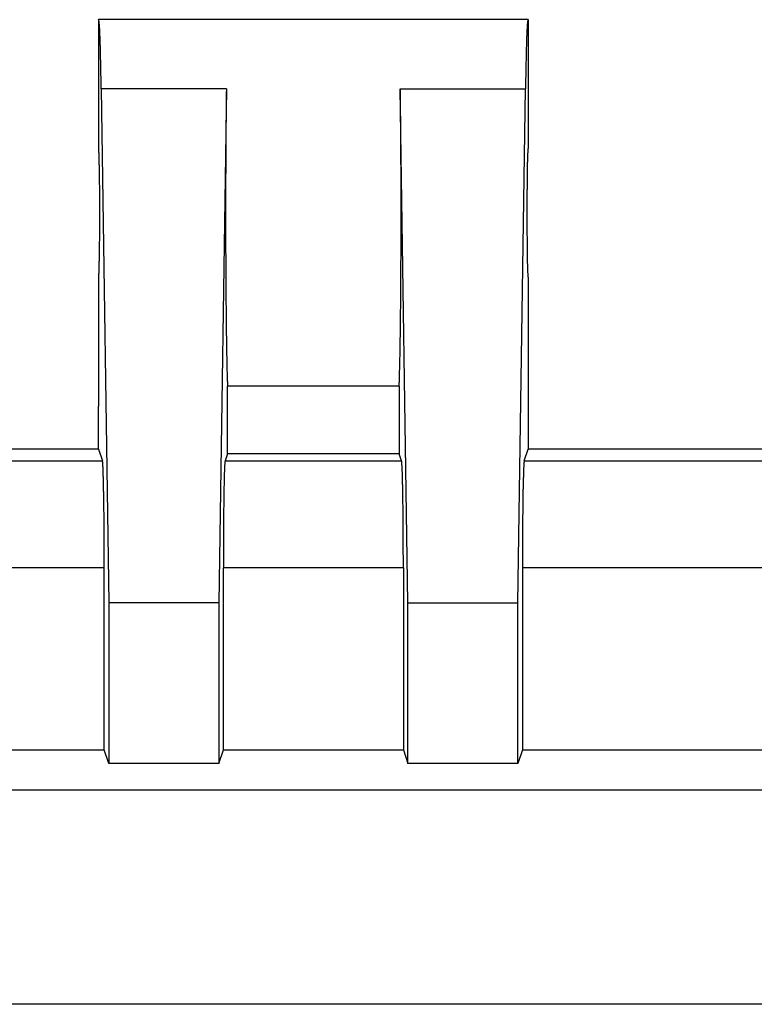
# Model space of a CAD drawing. Units: millimetres. Extents: x 0 to 841, y 0 to 594.
# Drawn here: x 238 to 249, y 280 to 294 of the extents above; entities that cross this region are included whole.
import ezdxf

# ---------------------------------------------------------------- set-up
doc = ezdxf.new("R2010")
doc.units = ezdxf.units.MM
doc.layers.add('SLD-0', color=179, linetype='Continuous')

msp = doc.modelspace()

# ---------------------------------------------------------------- linework, layer by layer
at = {"layer": 'SLD-0'}
for p, q in [((245.682, 294.466), (239.432, 294.466)), ((239.432, 294.465), (239.432, 294.466)), ((239.432, 294.466), (239.432, 292.591)), ((239.433, 294.465), (239.432, 294.465)), ((239.433, 294.464), (239.433, 294.465)), ((239.434, 294.462), (239.433, 294.464)), ((239.435, 294.461), (239.434, 294.462)), ((239.435, 294.459), (239.435, 294.461)), ((239.436, 294.456), (239.435, 294.459)), ((239.436, 294.453), (239.436, 294.456)), ((239.437, 294.45), (239.436, 294.453)), ((239.437, 294.446), (239.437, 294.45)), ((239.438, 294.442), (239.437, 294.446)), ((239.439, 294.438), (239.438, 294.442)), ((239.439, 294.433), (239.439, 294.438)), ((239.44, 294.427), (239.439, 294.433)), ((245.675, 294.438), (245.674, 294.433)), ((245.674, 294.433), (245.674, 294.427)), ((245.676, 294.446), (245.675, 294.442)), ((245.675, 294.442), (245.675, 294.438)), ((245.677, 294.45), (245.676, 294.446)), ((245.678, 294.456), (245.677, 294.453)), ((245.677, 294.453), (245.677, 294.45)), ((245.679, 294.461), (245.678, 294.459)), ((245.678, 294.459), (245.678, 294.456)), ((245.68, 294.464), (245.679, 294.462)), ((245.679, 294.462), (245.679, 294.461)), ((245.681, 294.465), (245.68, 294.464)), ((245.682, 294.466), (245.681, 294.465)), ((245.681, 294.465), (245.681, 294.465)), ((245.682, 294.466), (245.682, 292.591)), ((239.44, 294.422), (239.44, 294.427)), ((239.441, 294.416), (239.44, 294.422)), ((239.441, 294.409), (239.441, 294.416)), ((239.442, 294.402), (239.441, 294.409)), ((239.443, 294.395), (239.442, 294.402)), ((239.443, 294.388), (239.443, 294.395)), ((239.444, 294.38), (239.443, 294.388)), ((239.444, 294.371), (239.444, 294.38)), ((239.445, 294.363), (239.444, 294.371)), ((239.445, 294.354), (239.445, 294.363)), ((239.446, 294.344), (239.445, 294.354)), ((239.447, 294.334), (239.446, 294.344)), ((239.447, 294.324), (239.447, 294.334)), ((239.448, 294.314), (239.447, 294.324)), ((239.448, 294.303), (239.448, 294.314)), ((239.449, 294.291), (239.448, 294.303)), ((239.449, 294.28), (239.449, 294.291)), ((245.665, 294.291), (245.664, 294.28)), ((245.666, 294.314), (245.665, 294.303)), ((245.665, 294.303), (245.665, 294.291)), ((245.667, 294.334), (245.666, 294.324)), ((245.666, 294.324), (245.666, 294.314)), ((245.668, 294.354), (245.667, 294.344)), ((245.667, 294.344), (245.667, 294.334)), ((245.669, 294.363), (245.668, 294.354)), ((245.67, 294.38), (245.669, 294.371)), ((245.669, 294.371), (245.669, 294.363)), ((245.671, 294.395), (245.67, 294.388)), ((245.67, 294.388), (245.67, 294.38)), ((245.672, 294.409), (245.671, 294.402)), ((245.671, 294.402), (245.671, 294.395)), ((245.673, 294.416), (245.672, 294.409)), ((245.674, 294.427), (245.673, 294.422)), ((245.673, 294.422), (245.673, 294.416)), ((239.45, 294.268), (239.449, 294.28)), ((239.45, 294.255), (239.45, 294.268)), ((239.451, 294.243), (239.45, 294.255)), ((239.451, 294.229), (239.451, 294.243)), ((239.452, 294.216), (239.451, 294.229)), ((239.452, 294.202), (239.452, 294.216)), ((239.453, 294.188), (239.452, 294.202)), ((239.454, 294.173), (239.453, 294.188)), ((239.454, 294.158), (239.454, 294.173)), ((239.455, 294.143), (239.454, 294.158)), ((245.66, 294.173), (245.659, 294.158)), ((245.659, 294.158), (245.659, 294.143)), ((245.661, 294.202), (245.66, 294.188)), ((245.66, 294.188), (245.66, 294.173)), ((245.662, 294.229), (245.661, 294.216)), ((245.661, 294.216), (245.661, 294.202)), ((245.663, 294.243), (245.662, 294.229)), ((245.664, 294.268), (245.663, 294.255)), ((245.663, 294.255), (245.663, 294.243)), ((245.664, 294.28), (245.664, 294.268)), ((239.455, 294.128), (239.455, 294.143)), ((239.456, 294.112), (239.455, 294.128)), ((239.456, 294.095), (239.456, 294.112)), ((239.457, 294.079), (239.456, 294.095)), ((239.457, 294.062), (239.457, 294.079)), ((239.458, 294.045), (239.457, 294.062)), ((239.458, 294.027), (239.458, 294.045)), ((239.459, 294.009), (239.458, 294.027)), ((239.459, 293.991), (239.459, 294.009)), ((245.655, 294.009), (245.654, 293.991)), ((245.656, 294.045), (245.655, 294.027)), ((245.655, 294.027), (245.655, 294.009)), ((245.657, 294.079), (245.656, 294.062)), ((245.656, 294.062), (245.656, 294.045)), ((245.658, 294.112), (245.657, 294.095)), ((245.657, 294.095), (245.657, 294.079)), ((245.659, 294.143), (245.658, 294.128)), ((245.658, 294.128), (245.658, 294.112)), ((239.459, 293.972), (239.459, 293.991)), ((239.46, 293.953), (239.459, 293.972)), ((239.46, 293.934), (239.46, 293.953)), ((239.461, 293.914), (239.46, 293.934)), ((239.461, 293.894), (239.461, 293.914)), ((239.462, 293.874), (239.461, 293.894)), ((239.462, 293.854), (239.462, 293.874)), ((245.652, 293.874), (245.651, 293.854)), ((245.653, 293.914), (245.652, 293.894)), ((245.652, 293.894), (245.652, 293.874)), ((245.654, 293.972), (245.653, 293.953)), ((245.653, 293.953), (245.653, 293.934)), ((245.653, 293.934), (245.653, 293.914)), ((245.654, 293.991), (245.654, 293.972)), ((239.463, 293.833), (239.462, 293.854)), ((239.463, 293.812), (239.463, 293.833)), ((239.464, 293.79), (239.463, 293.812)), ((239.464, 293.769), (239.464, 293.79)), ((239.464, 293.747), (239.464, 293.769)), ((239.465, 293.724), (239.464, 293.747)), ((239.465, 293.702), (239.465, 293.724)), ((245.649, 293.724), (245.648, 293.702)), ((245.65, 293.79), (245.649, 293.769)), ((245.649, 293.769), (245.649, 293.747)), ((245.649, 293.747), (245.649, 293.724)), ((245.651, 293.833), (245.65, 293.812)), ((245.65, 293.812), (245.65, 293.79)), ((245.651, 293.854), (245.651, 293.833)), ((239.466, 293.679), (239.465, 293.702)), ((239.466, 293.656), (239.466, 293.679)), ((239.467, 293.632), (239.466, 293.656)), ((239.467, 293.609), (239.467, 293.632)), ((239.467, 293.585), (239.467, 293.609)), ((239.468, 293.561), (239.467, 293.585)), ((245.647, 293.632), (245.646, 293.609)), ((245.646, 293.609), (245.646, 293.585)), ((245.646, 293.585), (245.646, 293.561)), ((245.648, 293.679), (245.647, 293.656)), ((245.647, 293.656), (245.647, 293.632)), ((245.648, 293.702), (245.648, 293.679)), ((239.468, 293.536), (239.468, 293.561)), ((239.469, 293.511), (239.468, 293.536)), ((239.469, 293.486), (239.469, 293.511)), ((239.469, 293.461), (239.469, 293.486)), ((239.469, 293.461), (239.579, 285.981)), ((241.291, 293.461), (239.469, 293.461)), ((241.291, 293.461), (241.181, 285.981)), ((241.291, 293.435), (241.29, 293.409)), ((241.291, 293.461), (241.291, 293.435)), ((243.823, 293.435), (243.822, 293.461)), ((243.932, 285.981), (243.822, 293.461)), ((243.822, 293.461), (245.644, 293.461)), ((243.823, 293.409), (243.823, 293.435)), ((245.535, 285.981), (245.644, 293.461)), ((245.645, 293.511), (245.644, 293.486)), ((245.644, 293.486), (245.644, 293.461)), ((245.646, 293.561), (245.645, 293.536)), ((245.645, 293.536), (245.645, 293.511)), ((241.289, 293.303), (241.288, 293.275)), ((241.29, 293.383), (241.289, 293.356)), ((241.289, 293.356), (241.289, 293.33)), ((241.289, 293.33), (241.289, 293.303)), ((241.29, 293.409), (241.29, 293.383)), ((243.824, 293.383), (243.823, 293.409)), ((243.824, 293.356), (243.824, 293.383)), ((243.824, 293.33), (243.824, 293.356)), ((243.825, 293.303), (243.824, 293.33)), ((243.825, 293.275), (243.825, 293.303)), ((241.288, 293.22), (241.287, 293.192)), ((241.287, 293.192), (241.287, 293.164)), ((241.287, 293.164), (241.287, 293.136)), ((241.288, 293.275), (241.288, 293.248)), ((241.288, 293.248), (241.288, 293.22)), ((243.825, 293.248), (243.825, 293.275)), ((243.826, 293.22), (243.825, 293.248)), ((243.826, 293.192), (243.826, 293.22)), ((243.826, 293.164), (243.826, 293.192)), ((243.827, 293.136), (243.826, 293.164)), ((241.286, 293.021), (241.285, 292.991)), ((241.287, 293.107), (241.286, 293.079)), ((241.286, 293.079), (241.286, 293.05)), ((241.286, 293.05), (241.286, 293.021)), ((241.287, 293.136), (241.287, 293.107)), ((243.827, 293.107), (243.827, 293.136)), ((243.827, 293.079), (243.827, 293.107)), ((243.828, 293.05), (243.827, 293.079)), ((243.828, 293.021), (243.828, 293.05)), ((243.828, 292.991), (243.828, 293.021)), ((241.285, 292.902), (241.284, 292.872)), ((241.284, 292.872), (241.284, 292.842)), ((241.285, 292.991), (241.285, 292.962)), ((241.285, 292.962), (241.285, 292.932)), ((241.285, 292.932), (241.285, 292.902)), ((243.828, 292.962), (243.828, 292.991)), ((243.829, 292.932), (243.828, 292.962)), ((243.829, 292.902), (243.829, 292.932)), ((243.829, 292.872), (243.829, 292.902)), ((243.829, 292.842), (243.829, 292.872)), ((241.284, 292.781), (241.283, 292.75)), ((241.283, 292.75), (241.283, 292.719)), ((241.283, 292.719), (241.283, 292.688)), ((241.284, 292.842), (241.284, 292.811)), ((241.284, 292.811), (241.284, 292.781)), ((243.83, 292.811), (243.829, 292.842)), ((243.83, 292.781), (243.83, 292.811)), ((243.83, 292.75), (243.83, 292.781)), ((243.83, 292.719), (243.83, 292.75)), ((243.831, 292.688), (243.83, 292.719)), ((239.432, 292.59), (239.432, 292.591)), ((239.433, 292.589), (239.432, 292.59)), ((239.432, 292.59), (239.432, 292.59)), ((239.433, 292.587), (239.433, 292.589)), ((239.433, 292.586), (239.433, 292.587)), ((239.434, 292.584), (239.433, 292.586)), ((239.434, 292.581), (239.434, 292.584)), ((239.434, 292.578), (239.434, 292.581)), ((239.435, 292.575), (239.434, 292.578)), ((239.435, 292.571), (239.435, 292.575)), ((239.435, 292.567), (239.435, 292.571)), ((241.283, 292.657), (241.282, 292.626)), ((241.282, 292.626), (241.282, 292.594)), ((241.282, 292.594), (241.282, 292.563)), ((241.283, 292.688), (241.283, 292.657)), ((243.831, 292.657), (243.831, 292.688)), ((243.831, 292.626), (243.831, 292.657)), ((243.831, 292.594), (243.831, 292.626)), ((243.831, 292.563), (243.831, 292.594)), ((245.679, 292.575), (245.678, 292.571)), ((245.678, 292.571), (245.678, 292.567)), ((245.68, 292.584), (245.679, 292.581)), ((245.679, 292.581), (245.679, 292.578)), ((245.679, 292.578), (245.679, 292.575)), ((245.681, 292.589), (245.68, 292.587)), ((245.68, 292.587), (245.68, 292.586)), ((245.68, 292.586), (245.68, 292.584)), ((245.682, 292.591), (245.681, 292.59)), ((245.681, 292.59), (245.681, 292.59)), ((245.681, 292.59), (245.681, 292.589)), ((239.436, 292.562), (239.435, 292.567)), ((239.436, 292.557), (239.436, 292.562)), ((239.436, 292.552), (239.436, 292.557)), ((239.437, 292.546), (239.436, 292.552)), ((239.437, 292.54), (239.437, 292.546)), ((239.437, 292.534), (239.437, 292.54)), ((239.438, 292.527), (239.437, 292.534)), ((239.438, 292.52), (239.438, 292.527)), ((239.438, 292.513), (239.438, 292.52)), ((239.439, 292.505), (239.438, 292.513)), ((239.439, 292.497), (239.439, 292.505)), ((239.439, 292.488), (239.439, 292.497)), ((239.439, 292.479), (239.439, 292.488)), ((239.44, 292.47), (239.439, 292.479)), ((239.44, 292.46), (239.44, 292.47)), ((239.44, 292.45), (239.44, 292.46)), ((239.441, 292.44), (239.44, 292.45)), ((239.441, 292.429), (239.441, 292.44)), ((239.441, 292.418), (239.441, 292.429)), ((241.282, 292.467), (241.281, 292.435)), ((241.281, 292.435), (241.281, 292.403)), ((241.282, 292.563), (241.282, 292.531)), ((241.282, 292.531), (241.282, 292.499)), ((241.282, 292.499), (241.282, 292.467)), ((243.832, 292.531), (243.831, 292.563)), ((243.832, 292.499), (243.832, 292.531)), ((243.832, 292.467), (243.832, 292.499)), ((243.832, 292.435), (243.832, 292.467)), ((243.832, 292.403), (243.832, 292.435)), ((245.673, 292.429), (245.672, 292.418)), ((245.674, 292.47), (245.673, 292.46)), ((245.673, 292.46), (245.673, 292.45)), ((245.673, 292.45), (245.673, 292.44)), ((245.673, 292.44), (245.673, 292.429)), ((245.675, 292.497), (245.674, 292.488)), ((245.674, 292.488), (245.674, 292.479)), ((245.674, 292.479), (245.674, 292.47)), ((245.676, 292.527), (245.675, 292.52)), ((245.675, 292.52), (245.675, 292.513)), ((245.675, 292.513), (245.675, 292.505)), ((245.675, 292.505), (245.675, 292.497)), ((245.677, 292.546), (245.676, 292.54)), ((245.676, 292.54), (245.676, 292.534)), ((245.676, 292.534), (245.676, 292.527)), ((245.678, 292.562), (245.677, 292.557)), ((245.677, 292.557), (245.677, 292.552)), ((245.677, 292.552), (245.677, 292.546)), ((245.678, 292.567), (245.678, 292.562)), ((239.441, 292.407), (239.441, 292.418)), ((239.442, 292.395), (239.441, 292.407)), ((239.442, 292.384), (239.442, 292.395)), ((239.442, 292.371), (239.442, 292.384)), ((239.442, 292.359), (239.442, 292.371)), ((239.443, 292.346), (239.442, 292.359)), ((239.443, 292.333), (239.443, 292.346)), ((239.443, 292.319), (239.443, 292.333)), ((239.443, 292.306), (239.443, 292.319)), ((239.444, 292.292), (239.443, 292.306)), ((239.444, 292.278), (239.444, 292.292)), ((241.281, 292.403), (241.281, 292.371)), ((241.281, 292.371), (241.281, 292.338)), ((241.281, 292.338), (241.281, 292.306)), ((241.281, 292.306), (241.281, 292.273)), ((243.832, 292.371), (243.832, 292.403)), ((243.833, 292.338), (243.832, 292.371)), ((243.833, 292.306), (243.833, 292.338)), ((243.833, 292.273), (243.833, 292.306)), ((245.671, 292.346), (245.67, 292.333)), ((245.67, 292.333), (245.67, 292.319)), ((245.67, 292.319), (245.67, 292.306)), ((245.67, 292.306), (245.67, 292.292)), ((245.67, 292.292), (245.67, 292.278)), ((245.672, 292.395), (245.671, 292.384)), ((245.671, 292.384), (245.671, 292.371)), ((245.671, 292.371), (245.671, 292.359)), ((245.671, 292.359), (245.671, 292.346)), ((245.672, 292.418), (245.672, 292.407)), ((245.672, 292.407), (245.672, 292.395)), ((239.444, 292.263), (239.444, 292.278)), ((239.444, 292.248), (239.444, 292.263)), ((239.445, 292.233), (239.444, 292.248)), ((239.445, 292.218), (239.445, 292.233)), ((239.445, 292.203), (239.445, 292.218)), ((239.445, 292.187), (239.445, 292.203)), ((239.445, 292.171), (239.445, 292.187)), ((239.446, 292.155), (239.445, 292.171)), ((239.446, 292.138), (239.446, 292.155)), ((239.446, 292.122), (239.446, 292.138)), ((241.281, 292.24), (241.28, 292.208)), ((241.28, 292.208), (241.28, 292.175)), ((241.28, 292.175), (241.28, 292.142)), ((241.28, 292.142), (241.28, 292.109)), ((241.281, 292.273), (241.281, 292.24)), ((243.833, 292.24), (243.833, 292.273)), ((243.833, 292.208), (243.833, 292.24)), ((243.833, 292.175), (243.833, 292.208)), ((243.833, 292.142), (243.833, 292.175)), ((243.833, 292.109), (243.833, 292.142)), ((245.669, 292.218), (245.668, 292.203)), ((245.668, 292.203), (245.668, 292.187)), ((245.668, 292.187), (245.668, 292.171)), ((245.668, 292.171), (245.668, 292.155)), ((245.668, 292.155), (245.668, 292.138)), ((245.668, 292.138), (245.668, 292.122)), ((245.67, 292.278), (245.669, 292.263)), ((245.669, 292.263), (245.669, 292.248)), ((245.669, 292.248), (245.669, 292.233)), ((245.669, 292.233), (245.669, 292.218)), ((239.446, 292.105), (239.446, 292.122)), ((239.446, 292.088), (239.446, 292.105)), ((239.446, 292.071), (239.446, 292.088)), ((239.447, 292.054), (239.446, 292.071)), ((239.447, 292.036), (239.447, 292.054)), ((239.447, 292.019), (239.447, 292.036)), ((239.447, 292.001), (239.447, 292.019)), ((239.447, 291.983), (239.447, 292.001)), ((241.28, 292.109), (241.28, 292.076)), ((241.28, 292.076), (241.28, 292.043)), ((241.28, 292.043), (241.28, 292.01)), ((241.28, 292.01), (241.28, 291.976)), ((243.833, 292.076), (243.833, 292.109)), ((243.834, 292.043), (243.833, 292.076)), ((243.834, 292.01), (243.834, 292.043)), ((243.834, 291.976), (243.834, 292.01)), ((245.667, 292.001), (245.666, 291.983)), ((245.668, 292.122), (245.667, 292.105)), ((245.667, 292.105), (245.667, 292.088)), ((245.667, 292.088), (245.667, 292.071)), ((245.667, 292.071), (245.667, 292.054)), ((245.667, 292.054), (245.667, 292.036)), ((245.667, 292.036), (245.667, 292.019)), ((245.667, 292.019), (245.667, 292.001)), ((239.447, 291.965), (239.447, 291.983)), ((239.447, 291.946), (239.447, 291.965)), ((239.447, 291.928), (239.447, 291.946)), ((239.447, 291.91), (239.447, 291.928)), ((239.448, 291.891), (239.447, 291.91)), ((239.448, 291.872), (239.448, 291.891)), ((239.448, 291.854), (239.448, 291.872)), ((239.448, 291.835), (239.448, 291.854)), ((241.28, 291.976), (241.28, 291.943)), ((241.28, 291.943), (241.28, 291.91)), ((241.28, 291.91), (241.28, 291.876)), ((241.28, 291.876), (241.28, 291.843)), ((243.834, 291.943), (243.834, 291.976)), ((243.834, 291.91), (243.834, 291.943)), ((243.834, 291.876), (243.834, 291.91)), ((243.834, 291.843), (243.834, 291.876)), ((245.666, 291.983), (245.666, 291.965)), ((245.666, 291.965), (245.666, 291.946)), ((245.666, 291.946), (245.666, 291.928)), ((245.666, 291.928), (245.666, 291.91)), ((245.666, 291.91), (245.666, 291.891)), ((245.666, 291.891), (245.666, 291.872)), ((245.666, 291.872), (245.666, 291.854)), ((245.666, 291.854), (245.666, 291.835)), ((239.448, 291.816), (239.448, 291.835)), ((239.448, 291.797), (239.448, 291.816)), ((239.448, 291.778), (239.448, 291.797)), ((239.448, 291.759), (239.448, 291.778)), ((239.448, 291.74), (239.448, 291.759)), ((239.448, 291.72), (239.448, 291.74)), ((239.448, 291.701), (239.448, 291.72)), ((241.28, 291.81), (241.279, 291.776)), ((241.279, 291.776), (241.279, 291.743)), ((241.279, 291.743), (241.279, 291.709)), ((241.279, 291.709), (241.279, 291.676)), ((241.28, 291.843), (241.28, 291.81)), ((243.834, 291.81), (243.834, 291.843)), ((243.834, 291.776), (243.834, 291.81)), ((243.834, 291.743), (243.834, 291.776)), ((243.834, 291.709), (243.834, 291.743)), ((243.834, 291.676), (243.834, 291.709)), ((245.666, 291.797), (245.665, 291.778)), ((245.665, 291.778), (245.665, 291.759)), ((245.665, 291.759), (245.665, 291.74)), ((245.665, 291.74), (245.665, 291.72)), ((245.665, 291.72), (245.665, 291.701)), ((245.666, 291.835), (245.666, 291.816)), ((245.666, 291.816), (245.666, 291.797)), ((239.448, 291.682), (239.448, 291.701)), ((239.448, 291.663), (239.448, 291.682)), ((239.448, 291.643), (239.448, 291.663)), ((239.448, 291.624), (239.448, 291.643)), ((239.448, 291.605), (239.448, 291.624)), ((239.448, 291.586), (239.448, 291.605)), ((239.448, 291.567), (239.448, 291.586)), ((239.448, 291.547), (239.448, 291.567)), ((241.279, 291.676), (241.279, 291.642)), ((241.279, 291.642), (241.279, 291.609)), ((241.279, 291.609), (241.279, 291.576)), ((241.279, 291.576), (241.279, 291.542)), ((243.834, 291.642), (243.834, 291.676)), ((243.834, 291.609), (243.834, 291.642)), ((243.834, 291.576), (243.834, 291.609)), ((243.834, 291.542), (243.834, 291.576)), ((245.665, 291.701), (245.665, 291.682)), ((245.665, 291.682), (245.665, 291.663)), ((245.665, 291.663), (245.665, 291.643)), ((245.665, 291.643), (245.665, 291.624)), ((245.665, 291.624), (245.665, 291.605)), ((245.665, 291.605), (245.665, 291.586)), ((245.665, 291.586), (245.665, 291.567)), ((245.665, 291.567), (245.665, 291.547)), ((239.448, 291.528), (239.448, 291.547)), ((239.448, 291.509), (239.448, 291.528)), ((239.448, 291.49), (239.448, 291.509)), ((239.448, 291.471), (239.448, 291.49)), ((239.448, 291.453), (239.448, 291.471)), ((239.448, 291.434), (239.448, 291.453)), ((239.448, 291.415), (239.448, 291.434)), ((241.279, 291.542), (241.28, 291.509)), ((241.28, 291.509), (241.28, 291.475)), ((241.28, 291.475), (241.28, 291.442)), ((241.28, 291.442), (241.28, 291.409)), ((243.834, 291.509), (243.834, 291.542)), ((243.834, 291.475), (243.834, 291.509)), ((243.834, 291.442), (243.834, 291.475)), ((243.834, 291.409), (243.834, 291.442)), ((245.665, 291.547), (245.665, 291.528)), ((245.665, 291.528), (245.666, 291.509)), ((245.666, 291.509), (245.666, 291.49)), ((245.666, 291.49), (245.666, 291.471)), ((245.666, 291.471), (245.666, 291.453)), ((245.666, 291.453), (245.666, 291.434)), ((245.666, 291.434), (245.666, 291.415)), ((239.447, 291.397), (239.448, 291.415)), ((239.447, 291.378), (239.447, 291.397)), ((239.447, 291.36), (239.447, 291.378)), ((239.447, 291.342), (239.447, 291.36)), ((239.447, 291.323), (239.447, 291.342)), ((239.447, 291.305), (239.447, 291.323)), ((239.447, 291.288), (239.447, 291.305)), ((239.447, 291.27), (239.447, 291.288)), ((241.28, 291.409), (241.28, 291.375)), ((241.28, 291.375), (241.28, 291.342)), ((241.28, 291.342), (241.28, 291.309)), ((241.28, 291.309), (241.28, 291.275)), ((243.834, 291.375), (243.834, 291.409)), ((243.834, 291.342), (243.834, 291.375)), ((243.834, 291.309), (243.834, 291.342)), ((243.834, 291.275), (243.834, 291.309)), ((245.666, 291.415), (245.666, 291.397)), ((245.666, 291.397), (245.666, 291.378)), ((245.666, 291.378), (245.666, 291.36)), ((245.666, 291.36), (245.666, 291.342)), ((245.666, 291.342), (245.666, 291.323)), ((245.666, 291.323), (245.667, 291.305)), ((245.667, 291.305), (245.667, 291.288)), ((245.667, 291.288), (245.667, 291.27)), ((239.445, 291.135), (239.446, 291.151)), ((239.445, 291.119), (239.445, 291.135)), ((239.446, 291.235), (239.447, 291.253)), ((239.446, 291.218), (239.446, 291.235)), ((239.446, 291.201), (239.446, 291.218)), ((239.446, 291.184), (239.446, 291.201)), ((239.446, 291.168), (239.446, 291.184)), ((239.446, 291.151), (239.446, 291.168)), ((239.447, 291.253), (239.447, 291.27)), ((241.28, 291.275), (241.28, 291.242)), ((241.28, 291.242), (241.28, 291.209)), ((241.28, 291.209), (241.28, 291.176)), ((241.28, 291.176), (241.28, 291.143)), ((241.28, 291.143), (241.28, 291.11)), ((243.833, 291.242), (243.834, 291.275)), ((243.833, 291.209), (243.833, 291.242)), ((243.833, 291.176), (243.833, 291.209)), ((243.833, 291.143), (243.833, 291.176)), ((243.833, 291.11), (243.833, 291.143)), ((245.667, 291.27), (245.667, 291.253)), ((245.667, 291.253), (245.667, 291.235)), ((245.667, 291.235), (245.667, 291.218)), ((245.667, 291.218), (245.667, 291.201)), ((245.667, 291.201), (245.668, 291.184)), ((245.668, 291.184), (245.668, 291.168)), ((245.668, 291.168), (245.668, 291.151)), ((245.668, 291.151), (245.668, 291.135)), ((245.668, 291.135), (245.668, 291.119)), ((239.443, 291), (239.444, 291.014)), ((239.443, 290.987), (239.443, 291)), ((239.444, 291.058), (239.445, 291.073)), ((239.444, 291.043), (239.444, 291.058)), ((239.444, 291.029), (239.444, 291.043)), ((239.444, 291.014), (239.444, 291.029)), ((239.445, 291.104), (239.445, 291.119)), ((239.445, 291.088), (239.445, 291.104)), ((239.445, 291.073), (239.445, 291.088)), ((241.28, 291.11), (241.28, 291.078)), ((241.28, 291.078), (241.281, 291.045)), ((241.281, 291.045), (241.281, 291.012)), ((241.281, 291.012), (241.281, 290.98)), ((243.833, 291.078), (243.833, 291.11)), ((243.833, 291.045), (243.833, 291.078)), ((243.833, 291.012), (243.833, 291.045)), ((243.833, 290.98), (243.833, 291.012)), ((245.668, 291.119), (245.668, 291.104)), ((245.668, 291.104), (245.669, 291.088)), ((245.669, 291.088), (245.669, 291.073)), ((245.669, 291.073), (245.669, 291.058)), ((245.669, 291.058), (245.669, 291.043)), ((245.669, 291.043), (245.67, 291.029)), ((245.67, 291.029), (245.67, 291.014)), ((245.67, 291.014), (245.67, 291)), ((245.67, 291), (245.67, 290.987)), ((239.44, 290.856), (239.441, 290.866)), ((239.44, 290.846), (239.44, 290.856)), ((239.441, 290.899), (239.442, 290.911)), ((239.441, 290.888), (239.441, 290.899)), ((239.441, 290.877), (239.441, 290.888)), ((239.441, 290.866), (239.441, 290.877)), ((239.442, 290.947), (239.443, 290.96)), ((239.442, 290.935), (239.442, 290.947)), ((239.442, 290.923), (239.442, 290.935)), ((239.442, 290.911), (239.442, 290.923)), ((239.443, 290.973), (239.443, 290.987)), ((239.443, 290.96), (239.443, 290.973)), ((241.281, 290.98), (241.281, 290.947)), ((241.281, 290.947), (241.281, 290.915)), ((241.281, 290.915), (241.281, 290.883)), ((241.281, 290.883), (241.281, 290.851)), ((241.281, 290.851), (241.282, 290.819)), ((243.832, 290.947), (243.833, 290.98)), ((243.832, 290.915), (243.832, 290.947)), ((243.832, 290.883), (243.832, 290.915)), ((243.832, 290.851), (243.832, 290.883)), ((243.832, 290.819), (243.832, 290.851)), ((245.67, 290.987), (245.67, 290.973)), ((245.67, 290.973), (245.671, 290.96)), ((245.671, 290.96), (245.671, 290.947)), ((245.671, 290.947), (245.671, 290.935)), ((245.671, 290.935), (245.671, 290.923)), ((245.671, 290.923), (245.672, 290.911)), ((245.672, 290.911), (245.672, 290.899)), ((245.672, 290.899), (245.672, 290.888)), ((245.672, 290.888), (245.673, 290.877)), ((245.673, 290.877), (245.673, 290.866)), ((245.673, 290.866), (245.673, 290.856)), ((245.673, 290.856), (245.673, 290.846)), ((239.432, 290.716), (239.433, 290.717)), ((239.432, 290.716), (239.432, 288.841)), ((239.432, 290.716), (239.432, 290.716)), ((239.432, 290.716), (239.432, 290.716)), ((239.433, 290.721), (239.434, 290.723)), ((239.433, 290.719), (239.433, 290.721)), ((239.433, 290.717), (239.433, 290.719)), ((239.434, 290.728), (239.435, 290.732)), ((239.434, 290.725), (239.434, 290.728)), ((239.434, 290.723), (239.434, 290.725)), ((239.435, 290.739), (239.436, 290.744)), ((239.435, 290.735), (239.435, 290.739)), ((239.435, 290.732), (239.435, 290.735)), ((239.436, 290.754), (239.437, 290.76)), ((239.436, 290.749), (239.436, 290.754)), ((239.436, 290.744), (239.436, 290.749)), ((239.437, 290.772), (239.438, 290.779)), ((239.437, 290.766), (239.437, 290.772)), ((239.437, 290.76), (239.437, 290.766)), ((239.438, 290.794), (239.439, 290.801)), ((239.438, 290.786), (239.438, 290.794)), ((239.438, 290.779), (239.438, 290.786)), ((239.439, 290.827), (239.44, 290.836)), ((239.439, 290.818), (239.439, 290.827)), ((239.439, 290.81), (239.439, 290.818)), ((239.439, 290.801), (239.439, 290.81)), ((239.44, 290.836), (239.44, 290.846)), ((241.282, 290.819), (241.282, 290.787)), ((241.282, 290.787), (241.282, 290.755)), ((241.282, 290.755), (241.282, 290.723)), ((241.282, 290.723), (241.282, 290.692)), ((243.831, 290.755), (243.832, 290.787)), ((243.831, 290.723), (243.831, 290.755)), ((243.831, 290.692), (243.831, 290.723)), ((243.832, 290.787), (243.832, 290.819)), ((245.673, 290.846), (245.674, 290.836)), ((245.674, 290.836), (245.674, 290.827)), ((245.674, 290.827), (245.674, 290.818)), ((245.674, 290.818), (245.675, 290.81)), ((245.675, 290.81), (245.675, 290.801)), ((245.675, 290.801), (245.675, 290.794)), ((245.675, 290.794), (245.675, 290.786)), ((245.675, 290.786), (245.676, 290.779)), ((245.676, 290.779), (245.676, 290.772)), ((245.676, 290.772), (245.676, 290.766)), ((245.676, 290.766), (245.677, 290.76)), ((245.677, 290.76), (245.677, 290.754)), ((245.677, 290.754), (245.677, 290.749)), ((245.677, 290.749), (245.678, 290.744)), ((245.678, 290.744), (245.678, 290.739)), ((245.678, 290.739), (245.678, 290.735)), ((245.678, 290.735), (245.679, 290.732)), ((245.679, 290.732), (245.679, 290.728)), ((245.679, 290.728), (245.679, 290.725)), ((245.679, 290.725), (245.68, 290.723)), ((245.68, 290.723), (245.68, 290.721)), ((245.68, 290.721), (245.68, 290.719)), ((245.68, 290.719), (245.681, 290.717)), ((245.681, 290.717), (245.681, 290.716)), ((245.681, 290.716), (245.681, 290.716)), ((245.681, 290.716), (245.682, 290.716)), ((245.682, 290.716), (245.682, 288.841)), ((241.282, 290.692), (241.283, 290.66)), ((241.283, 290.66), (241.283, 290.629)), ((241.283, 290.629), (241.283, 290.598)), ((241.283, 290.598), (241.283, 290.567)), ((241.283, 290.567), (241.283, 290.536)), ((243.83, 290.598), (243.831, 290.629)), ((243.83, 290.567), (243.83, 290.598)), ((243.83, 290.536), (243.83, 290.567)), ((243.831, 290.66), (243.831, 290.692)), ((243.831, 290.629), (243.831, 290.66)), ((241.283, 290.536), (241.284, 290.506)), ((241.284, 290.506), (241.284, 290.475)), ((241.284, 290.475), (241.284, 290.445)), ((241.284, 290.445), (241.284, 290.415)), ((243.829, 290.475), (243.83, 290.506)), ((243.829, 290.445), (243.829, 290.475)), ((243.829, 290.415), (243.829, 290.445)), ((243.83, 290.506), (243.83, 290.536)), ((241.284, 290.415), (241.285, 290.385)), ((241.285, 290.385), (241.285, 290.355)), ((241.285, 290.355), (241.285, 290.326)), ((241.285, 290.326), (241.286, 290.296)), ((241.286, 290.296), (241.286, 290.267)), ((243.828, 290.355), (243.829, 290.385)), ((243.828, 290.326), (243.828, 290.355)), ((243.828, 290.296), (243.828, 290.326)), ((243.828, 290.267), (243.828, 290.296)), ((243.829, 290.385), (243.829, 290.415)), ((241.286, 290.267), (241.286, 290.238)), ((241.286, 290.238), (241.286, 290.209)), ((241.286, 290.209), (241.287, 290.18)), ((241.287, 290.18), (241.287, 290.152)), ((241.287, 290.152), (241.287, 290.124)), ((243.826, 290.152), (243.827, 290.18)), ((243.826, 290.124), (243.826, 290.152)), ((243.827, 290.238), (243.828, 290.267)), ((243.827, 290.209), (243.827, 290.238)), ((243.827, 290.18), (243.827, 290.209)), ((241.287, 290.124), (241.288, 290.096)), ((241.288, 290.096), (241.288, 290.068)), ((241.288, 290.068), (241.288, 290.041)), ((241.288, 290.041), (241.289, 290.013)), ((241.289, 290.013), (241.289, 289.986)), ((243.824, 289.986), (243.825, 290.013)), ((243.825, 290.068), (243.826, 290.096)), ((243.825, 290.041), (243.825, 290.068)), ((243.825, 290.013), (243.825, 290.041)), ((243.826, 290.096), (243.826, 290.124)), ((241.289, 289.986), (241.289, 289.959)), ((241.289, 289.959), (241.29, 289.933)), ((241.29, 289.933), (241.29, 289.906)), ((241.29, 289.906), (241.29, 289.88)), ((241.29, 289.88), (241.291, 289.855)), ((241.291, 289.855), (241.291, 289.829)), ((243.822, 289.829), (243.823, 289.855)), ((243.823, 289.906), (243.824, 289.933)), ((243.823, 289.88), (243.823, 289.906)), ((243.823, 289.855), (243.823, 289.88)), ((243.824, 289.959), (243.824, 289.986)), ((243.824, 289.933), (243.824, 289.959)), ((241.291, 289.829), (241.292, 289.804)), ((241.292, 289.804), (241.292, 289.779)), ((241.292, 289.779), (241.292, 289.754)), ((241.292, 289.754), (241.293, 289.729)), ((241.293, 289.729), (241.293, 289.705)), ((241.293, 289.705), (241.294, 289.681)), ((243.82, 289.705), (243.821, 289.729)), ((243.82, 289.681), (243.82, 289.705)), ((243.821, 289.779), (243.822, 289.804)), ((243.821, 289.754), (243.821, 289.779)), ((243.821, 289.729), (243.821, 289.754)), ((243.822, 289.804), (243.822, 289.829)), ((241.294, 289.681), (241.294, 289.657)), ((241.294, 289.657), (241.294, 289.634)), ((241.294, 289.634), (241.295, 289.611)), ((241.295, 289.611), (241.295, 289.588)), ((241.295, 289.588), (241.296, 289.565)), ((241.296, 289.565), (241.296, 289.543)), ((243.817, 289.543), (243.818, 289.565)), ((243.818, 289.588), (243.819, 289.611)), ((243.818, 289.565), (243.818, 289.588)), ((243.819, 289.657), (243.82, 289.681)), ((243.819, 289.634), (243.819, 289.657)), ((243.819, 289.611), (243.819, 289.634)), ((241.296, 289.543), (241.297, 289.521)), ((241.297, 289.521), (241.297, 289.499)), ((241.297, 289.499), (241.297, 289.478)), ((241.297, 289.478), (241.298, 289.457)), ((241.298, 289.457), (241.298, 289.436)), ((241.298, 289.436), (241.299, 289.416)), ((241.299, 289.416), (241.299, 289.396)), ((243.814, 289.396), (243.815, 289.416)), ((243.815, 289.436), (243.816, 289.457)), ((243.815, 289.416), (243.815, 289.436)), ((243.816, 289.499), (243.817, 289.521)), ((243.816, 289.478), (243.816, 289.499)), ((243.816, 289.457), (243.816, 289.478)), ((243.817, 289.521), (243.817, 289.543)), ((241.299, 289.396), (241.3, 289.376)), ((241.3, 289.376), (241.3, 289.356)), ((241.3, 289.356), (241.301, 289.337)), ((241.301, 289.337), (241.301, 289.318)), ((241.301, 289.318), (241.302, 289.3)), ((241.302, 289.3), (241.302, 289.282)), ((241.302, 289.282), (241.303, 289.264)), ((243.811, 289.282), (243.812, 289.3)), ((243.811, 289.264), (243.811, 289.282)), ((243.812, 289.318), (243.813, 289.337)), ((243.812, 289.3), (243.812, 289.318)), ((243.813, 289.356), (243.814, 289.376)), ((243.813, 289.337), (243.813, 289.356)), ((243.814, 289.376), (243.814, 289.396)), ((241.303, 289.264), (241.303, 289.246)), ((241.303, 289.246), (241.304, 289.229)), ((241.304, 289.229), (241.304, 289.212)), ((241.304, 289.212), (241.305, 289.196)), ((241.305, 289.196), (241.305, 289.18)), ((241.305, 289.18), (241.306, 289.164)), ((241.306, 289.164), (241.306, 289.149)), ((241.306, 289.149), (241.307, 289.134)), ((241.307, 288.15), (241.307, 289.134)), ((243.807, 289.134), (241.307, 289.134)), ((243.807, 289.149), (243.808, 289.164)), ((243.807, 289.134), (243.807, 289.149)), ((243.807, 289.134), (243.807, 288.15)), ((243.808, 289.18), (243.809, 289.196)), ((243.808, 289.164), (243.808, 289.18)), ((243.809, 289.212), (243.81, 289.229)), ((243.809, 289.196), (243.809, 289.212)), ((243.81, 289.246), (243.811, 289.264)), ((243.81, 289.229), (243.81, 289.246)), ((239.432, 288.216), (239.432, 288.841)), ((245.682, 288.841), (245.682, 288.216)), ((239.432, 288.216), (229.9, 288.216)), ((239.432, 288.216), (239.488, 288.048)), ((241.307, 288.15), (241.273, 288.048)), ((243.807, 288.15), (241.307, 288.15)), ((243.841, 288.048), (243.807, 288.15)), ((245.626, 288.048), (245.682, 288.216)), ((253.425, 288.216), (245.682, 288.216)), ((229.844, 288.048), (239.488, 288.048)), ((239.488, 288.046), (239.488, 288.048)), ((239.489, 288.044), (239.488, 288.046)), ((239.489, 288.042), (239.489, 288.044)), ((239.489, 288.039), (239.489, 288.042)), ((239.49, 288.036), (239.489, 288.039)), ((239.49, 288.033), (239.49, 288.036)), ((239.491, 288.029), (239.49, 288.033)), ((239.491, 288.024), (239.491, 288.029)), ((239.492, 288.02), (239.491, 288.024)), ((239.492, 288.015), (239.492, 288.02)), ((239.492, 288.009), (239.492, 288.015)), ((239.493, 288.003), (239.492, 288.009)), ((239.493, 287.997), (239.493, 288.003)), ((239.494, 287.991), (239.493, 287.997)), ((239.494, 287.984), (239.494, 287.991)), ((239.495, 287.976), (239.494, 287.984)), ((241.267, 287.991), (241.266, 287.984)), ((241.266, 287.984), (241.266, 287.976)), ((241.268, 288.009), (241.267, 288.003)), ((241.267, 288.003), (241.267, 287.997)), ((241.267, 287.997), (241.267, 287.991)), ((241.269, 288.02), (241.268, 288.015)), ((241.268, 288.015), (241.268, 288.009)), ((241.27, 288.029), (241.269, 288.024)), ((241.269, 288.024), (241.269, 288.02)), ((241.271, 288.039), (241.27, 288.036)), ((241.27, 288.036), (241.27, 288.033)), ((241.27, 288.033), (241.27, 288.029)), ((241.272, 288.044), (241.271, 288.042)), ((241.271, 288.042), (241.271, 288.039)), ((241.273, 288.048), (241.272, 288.046)), ((241.272, 288.046), (241.272, 288.044)), ((241.273, 288.048), (243.841, 288.048)), ((243.841, 288.046), (243.841, 288.048)), ((243.842, 288.044), (243.841, 288.046)), ((243.842, 288.042), (243.842, 288.044)), ((243.843, 288.039), (243.842, 288.042)), ((243.843, 288.036), (243.843, 288.039)), ((243.843, 288.033), (243.843, 288.036)), ((243.844, 288.029), (243.843, 288.033)), ((243.844, 288.024), (243.844, 288.029)), ((243.845, 288.02), (243.844, 288.024)), ((243.845, 288.015), (243.845, 288.02)), ((243.846, 288.009), (243.845, 288.015)), ((243.846, 288.003), (243.846, 288.009)), ((243.846, 287.997), (243.846, 288.003)), ((243.847, 287.991), (243.846, 287.997)), ((243.847, 287.984), (243.847, 287.991)), ((243.848, 287.976), (243.847, 287.984)), ((245.62, 287.991), (245.619, 287.984)), ((245.619, 287.984), (245.619, 287.976)), ((245.621, 288.003), (245.62, 287.997)), ((245.62, 287.997), (245.62, 287.991)), ((245.622, 288.02), (245.621, 288.015)), ((245.621, 288.015), (245.621, 288.009)), ((245.621, 288.009), (245.621, 288.003)), ((245.623, 288.029), (245.622, 288.024)), ((245.622, 288.024), (245.622, 288.02)), ((245.624, 288.036), (245.623, 288.033)), ((245.623, 288.033), (245.623, 288.029)), ((245.625, 288.044), (245.624, 288.042)), ((245.624, 288.042), (245.624, 288.039)), ((245.624, 288.039), (245.624, 288.036)), ((245.626, 288.048), (245.625, 288.046)), ((245.625, 288.046), (245.625, 288.044)), ((245.626, 288.048), (253.257, 288.048)), ((239.495, 287.968), (239.495, 287.976)), ((239.495, 287.96), (239.495, 287.968)), ((239.496, 287.952), (239.495, 287.96)), ((239.496, 287.943), (239.496, 287.952)), ((239.497, 287.934), (239.496, 287.943)), ((239.497, 287.924), (239.497, 287.934)), ((239.497, 287.914), (239.497, 287.924)), ((239.498, 287.904), (239.497, 287.914)), ((239.498, 287.893), (239.498, 287.904)), ((239.499, 287.882), (239.498, 287.893)), ((239.499, 287.87), (239.499, 287.882)), ((239.499, 287.858), (239.499, 287.87)), ((239.5, 287.846), (239.499, 287.858)), ((239.5, 287.834), (239.5, 287.846)), ((241.261, 287.846), (241.26, 287.834)), ((241.262, 287.882), (241.261, 287.87)), ((241.261, 287.87), (241.261, 287.858)), ((241.261, 287.858), (241.261, 287.846)), ((241.263, 287.914), (241.262, 287.904)), ((241.262, 287.904), (241.262, 287.893)), ((241.262, 287.893), (241.262, 287.882)), ((241.264, 287.934), (241.263, 287.924)), ((241.263, 287.924), (241.263, 287.914)), ((241.265, 287.96), (241.264, 287.952)), ((241.264, 287.952), (241.264, 287.943)), ((241.264, 287.943), (241.264, 287.934)), ((241.266, 287.976), (241.265, 287.968)), ((241.265, 287.968), (241.265, 287.96)), ((243.848, 287.968), (243.848, 287.976)), ((243.849, 287.96), (243.848, 287.968)), ((243.849, 287.952), (243.849, 287.96)), ((243.849, 287.943), (243.849, 287.952)), ((243.85, 287.934), (243.849, 287.943)), ((243.85, 287.924), (243.85, 287.934)), ((243.851, 287.914), (243.85, 287.924)), ((243.851, 287.904), (243.851, 287.914)), ((243.851, 287.893), (243.851, 287.904)), ((243.852, 287.882), (243.851, 287.893)), ((243.852, 287.87), (243.852, 287.882)), ((243.853, 287.858), (243.852, 287.87)), ((243.853, 287.846), (243.853, 287.858)), ((243.853, 287.834), (243.853, 287.846)), ((245.614, 287.846), (245.613, 287.834)), ((245.615, 287.882), (245.614, 287.87)), ((245.614, 287.87), (245.614, 287.858)), ((245.614, 287.858), (245.614, 287.846)), ((245.616, 287.904), (245.615, 287.893)), ((245.615, 287.893), (245.615, 287.882)), ((245.617, 287.934), (245.616, 287.924)), ((245.616, 287.924), (245.616, 287.914)), ((245.616, 287.914), (245.616, 287.904)), ((245.618, 287.952), (245.617, 287.943)), ((245.617, 287.943), (245.617, 287.934)), ((245.619, 287.976), (245.618, 287.968)), ((245.618, 287.968), (245.618, 287.96)), ((245.618, 287.96), (245.618, 287.952)), ((239.5, 287.821), (239.5, 287.834)), ((239.501, 287.808), (239.5, 287.821)), ((239.501, 287.794), (239.501, 287.808)), ((239.502, 287.78), (239.501, 287.794)), ((239.502, 287.766), (239.502, 287.78)), ((239.502, 287.752), (239.502, 287.766)), ((239.503, 287.737), (239.502, 287.752)), ((239.503, 287.722), (239.503, 287.737)), ((239.503, 287.706), (239.503, 287.722)), ((239.504, 287.691), (239.503, 287.706)), ((241.258, 287.737), (241.257, 287.722)), ((241.257, 287.722), (241.257, 287.706)), ((241.257, 287.706), (241.257, 287.691)), ((241.259, 287.78), (241.258, 287.766)), ((241.258, 287.766), (241.258, 287.752)), ((241.258, 287.752), (241.258, 287.737)), ((241.26, 287.821), (241.259, 287.808)), ((241.259, 287.808), (241.259, 287.794)), ((241.259, 287.794), (241.259, 287.78)), ((241.26, 287.834), (241.26, 287.821)), ((243.854, 287.821), (243.853, 287.834)), ((243.854, 287.808), (243.854, 287.821)), ((243.854, 287.794), (243.854, 287.808)), ((243.855, 287.78), (243.854, 287.794)), ((243.855, 287.766), (243.855, 287.78)), ((243.855, 287.752), (243.855, 287.766)), ((243.856, 287.737), (243.855, 287.752)), ((243.856, 287.722), (243.856, 287.737)), ((243.856, 287.706), (243.856, 287.722)), ((243.857, 287.691), (243.856, 287.706)), ((245.611, 287.737), (245.61, 287.722)), ((245.61, 287.722), (245.61, 287.706)), ((245.61, 287.706), (245.61, 287.691)), ((245.612, 287.78), (245.611, 287.766)), ((245.611, 287.766), (245.611, 287.752)), ((245.611, 287.752), (245.611, 287.737)), ((245.613, 287.808), (245.612, 287.794)), ((245.612, 287.794), (245.612, 287.78)), ((245.613, 287.834), (245.613, 287.821)), ((245.613, 287.821), (245.613, 287.808)), ((239.504, 287.674), (239.504, 287.691)), ((239.504, 287.658), (239.504, 287.674)), ((239.505, 287.641), (239.504, 287.658)), ((239.505, 287.624), (239.505, 287.641)), ((239.505, 287.607), (239.505, 287.624)), ((239.506, 287.59), (239.505, 287.607)), ((239.506, 287.572), (239.506, 287.59)), ((239.506, 287.554), (239.506, 287.572)), ((239.506, 287.535), (239.506, 287.554)), ((241.255, 287.59), (241.254, 287.572)), ((241.254, 287.572), (241.254, 287.554)), ((241.254, 287.554), (241.254, 287.535)), ((241.256, 287.641), (241.255, 287.624)), ((241.255, 287.624), (241.255, 287.607)), ((241.255, 287.607), (241.255, 287.59)), ((241.257, 287.691), (241.256, 287.674)), ((241.256, 287.674), (241.256, 287.658)), ((241.256, 287.658), (241.256, 287.641)), ((243.857, 287.674), (243.857, 287.691)), ((243.857, 287.658), (243.857, 287.674)), ((243.858, 287.641), (243.857, 287.658)), ((243.858, 287.624), (243.858, 287.641)), ((243.858, 287.607), (243.858, 287.624)), ((243.859, 287.59), (243.858, 287.607)), ((243.859, 287.572), (243.859, 287.59)), ((243.859, 287.554), (243.859, 287.572)), ((243.86, 287.535), (243.859, 287.554)), ((245.608, 287.572), (245.607, 287.554)), ((245.607, 287.554), (245.607, 287.535)), ((245.609, 287.641), (245.608, 287.624)), ((245.608, 287.624), (245.608, 287.607)), ((245.608, 287.607), (245.608, 287.59)), ((245.608, 287.59), (245.608, 287.572)), ((245.61, 287.691), (245.609, 287.674)), ((245.609, 287.674), (245.609, 287.658)), ((245.609, 287.658), (245.609, 287.641)), ((239.507, 287.517), (239.506, 287.535)), ((239.507, 287.498), (239.507, 287.517)), ((239.507, 287.479), (239.507, 287.498)), ((239.508, 287.459), (239.507, 287.479)), ((239.508, 287.439), (239.508, 287.459)), ((239.508, 287.419), (239.508, 287.439)), ((239.508, 287.399), (239.508, 287.419)), ((241.253, 287.459), (241.252, 287.439)), ((241.252, 287.439), (241.252, 287.419)), ((241.252, 287.419), (241.252, 287.399)), ((241.254, 287.535), (241.253, 287.517)), ((241.253, 287.517), (241.253, 287.498)), ((241.253, 287.498), (241.253, 287.479)), ((241.253, 287.479), (241.253, 287.459)), ((243.86, 287.517), (243.86, 287.535)), ((243.86, 287.498), (243.86, 287.517)), ((243.861, 287.479), (243.86, 287.498)), ((243.861, 287.459), (243.861, 287.479)), ((243.861, 287.439), (243.861, 287.459)), ((243.861, 287.419), (243.861, 287.439)), ((243.862, 287.399), (243.861, 287.419)), ((245.606, 287.439), (245.605, 287.419)), ((245.605, 287.419), (245.605, 287.399)), ((245.607, 287.517), (245.606, 287.498)), ((245.606, 287.498), (245.606, 287.479)), ((245.606, 287.479), (245.606, 287.459)), ((245.606, 287.459), (245.606, 287.439)), ((245.607, 287.535), (245.607, 287.517)), ((239.509, 287.379), (239.508, 287.399)), ((239.509, 287.358), (239.509, 287.379)), ((239.509, 287.337), (239.509, 287.358)), ((239.509, 287.316), (239.509, 287.337)), ((239.51, 287.295), (239.509, 287.316)), ((239.51, 287.274), (239.51, 287.295)), ((239.51, 287.252), (239.51, 287.274)), ((241.251, 287.295), (241.25, 287.274)), ((241.25, 287.274), (241.25, 287.252)), ((241.252, 287.379), (241.251, 287.358)), ((241.251, 287.358), (241.251, 287.337)), ((241.251, 287.337), (241.251, 287.316)), ((241.251, 287.316), (241.251, 287.295)), ((241.252, 287.399), (241.252, 287.379)), ((243.862, 287.379), (243.862, 287.399)), ((243.862, 287.358), (243.862, 287.379)), ((243.862, 287.337), (243.862, 287.358)), ((243.863, 287.316), (243.862, 287.337)), ((243.863, 287.295), (243.863, 287.316)), ((243.863, 287.274), (243.863, 287.295)), ((243.863, 287.252), (243.863, 287.274)), ((245.604, 287.274), (245.603, 287.252)), ((245.605, 287.358), (245.604, 287.337)), ((245.604, 287.337), (245.604, 287.316)), ((245.604, 287.316), (245.604, 287.295)), ((245.604, 287.295), (245.604, 287.274)), ((245.605, 287.399), (245.605, 287.379)), ((245.605, 287.379), (245.605, 287.358)), ((239.51, 287.23), (239.51, 287.252)), ((239.51, 287.208), (239.51, 287.23)), ((239.511, 287.186), (239.51, 287.208)), ((239.511, 287.163), (239.511, 287.186)), ((239.511, 287.141), (239.511, 287.163)), ((239.511, 287.118), (239.511, 287.141)), ((241.25, 287.186), (241.249, 287.163)), ((241.249, 287.163), (241.249, 287.141)), ((241.249, 287.141), (241.249, 287.118)), ((241.25, 287.252), (241.25, 287.23)), ((241.25, 287.23), (241.25, 287.208)), ((241.25, 287.208), (241.25, 287.186)), ((243.863, 287.23), (243.863, 287.252)), ((243.864, 287.208), (243.863, 287.23)), ((243.864, 287.186), (243.864, 287.208)), ((243.864, 287.163), (243.864, 287.186)), ((243.864, 287.141), (243.864, 287.163)), ((243.864, 287.118), (243.864, 287.141)), ((245.603, 287.163), (245.602, 287.141)), ((245.602, 287.141), (245.602, 287.118)), ((245.603, 287.252), (245.603, 287.23)), ((245.603, 287.23), (245.603, 287.208)), ((245.603, 287.208), (245.603, 287.186)), ((245.603, 287.186), (245.603, 287.163)), ((239.511, 287.095), (239.511, 287.118)), ((239.512, 287.072), (239.511, 287.095)), ((239.512, 287.049), (239.512, 287.072)), ((239.512, 287.025), (239.512, 287.049)), ((239.512, 287.002), (239.512, 287.025)), ((239.512, 286.978), (239.512, 287.002)), ((241.249, 287.049), (241.248, 287.025)), ((241.248, 287.025), (241.248, 287.002)), ((241.248, 287.002), (241.248, 286.978)), ((241.249, 287.118), (241.249, 287.095)), ((241.249, 287.095), (241.249, 287.072)), ((241.249, 287.072), (241.249, 287.049)), ((243.865, 287.095), (243.864, 287.118)), ((243.865, 287.072), (243.865, 287.095)), ((243.865, 287.049), (243.865, 287.072)), ((243.865, 287.025), (243.865, 287.049)), ((243.865, 287.002), (243.865, 287.025)), ((243.865, 286.978), (243.865, 287.002)), ((245.602, 287.025), (245.601, 287.002)), ((245.601, 287.002), (245.601, 286.978)), ((245.602, 287.118), (245.602, 287.095)), ((245.602, 287.095), (245.602, 287.072)), ((245.602, 287.072), (245.602, 287.049)), ((245.602, 287.049), (245.602, 287.025)), ((239.512, 286.954), (239.512, 286.978)), ((239.512, 286.931), (239.512, 286.954)), ((239.513, 286.907), (239.512, 286.931)), ((239.513, 286.882), (239.513, 286.907)), ((239.513, 286.858), (239.513, 286.882)), ((239.513, 286.834), (239.513, 286.858)), ((241.248, 286.882), (241.247, 286.858)), ((241.247, 286.858), (241.247, 286.834)), ((241.248, 286.978), (241.248, 286.954)), ((241.248, 286.954), (241.248, 286.931)), ((241.248, 286.931), (241.248, 286.907)), ((241.248, 286.907), (241.248, 286.882)), ((243.865, 286.954), (243.865, 286.978)), ((243.866, 286.931), (243.865, 286.954)), ((243.866, 286.907), (243.866, 286.931)), ((243.866, 286.882), (243.866, 286.907)), ((243.866, 286.858), (243.866, 286.882)), ((243.866, 286.834), (243.866, 286.858)), ((245.601, 286.978), (245.601, 286.954)), ((245.601, 286.954), (245.601, 286.931)), ((245.601, 286.931), (245.601, 286.907)), ((245.601, 286.907), (245.601, 286.882)), ((245.601, 286.882), (245.601, 286.858)), ((245.601, 286.858), (245.601, 286.834)), ((239.513, 286.81), (239.513, 286.834)), ((239.513, 286.785), (239.513, 286.81)), ((239.513, 286.761), (239.513, 286.785)), ((239.513, 286.736), (239.513, 286.761)), ((239.513, 286.711), (239.513, 286.736)), ((239.513, 286.686), (239.513, 286.711)), ((241.247, 286.834), (241.247, 286.81)), ((241.247, 286.81), (241.247, 286.785)), ((241.247, 286.785), (241.247, 286.761)), ((241.247, 286.761), (241.247, 286.736)), ((241.247, 286.736), (241.247, 286.711)), ((241.247, 286.711), (241.247, 286.686)), ((243.866, 286.81), (243.866, 286.834)), ((243.866, 286.785), (243.866, 286.81)), ((243.866, 286.761), (243.866, 286.785)), ((243.866, 286.736), (243.866, 286.761)), ((243.866, 286.711), (243.866, 286.736)), ((243.866, 286.686), (243.866, 286.711)), ((245.601, 286.834), (245.6, 286.81)), ((245.6, 286.81), (245.6, 286.785)), ((245.6, 286.785), (245.6, 286.761)), ((245.6, 286.761), (245.6, 286.736)), ((245.6, 286.736), (245.6, 286.711)), ((245.6, 286.711), (245.6, 286.686)), ((239.513, 286.662), (239.513, 286.686)), ((239.513, 286.637), (239.513, 286.662)), ((239.513, 286.612), (239.513, 286.637)), ((239.513, 286.587), (239.513, 286.612)), ((239.514, 286.562), (239.513, 286.587)), ((239.514, 286.537), (239.514, 286.562)), ((241.247, 286.686), (241.247, 286.662)), ((241.247, 286.662), (241.247, 286.637)), ((241.247, 286.637), (241.247, 286.612)), ((241.247, 286.612), (241.247, 286.587)), ((241.247, 286.587), (241.247, 286.562)), ((241.247, 286.562), (241.247, 286.537)), ((243.867, 286.662), (243.866, 286.686)), ((243.867, 286.637), (243.867, 286.662)), ((243.867, 286.612), (243.867, 286.637)), ((243.867, 286.587), (243.867, 286.612)), ((243.867, 286.562), (243.867, 286.587)), ((243.867, 286.537), (243.867, 286.562)), ((245.6, 286.686), (245.6, 286.662)), ((245.6, 286.662), (245.6, 286.637)), ((245.6, 286.637), (245.6, 286.612)), ((245.6, 286.612), (245.6, 286.587)), ((245.6, 286.587), (245.6, 286.562)), ((245.6, 286.562), (245.6, 286.537)), ((239.514, 286.487), (229.819, 286.487)), ((239.514, 286.512), (239.514, 286.537)), ((239.514, 286.487), (239.514, 286.512)), ((239.514, 283.841), (239.514, 286.487)), ((241.247, 286.537), (241.247, 286.512)), ((241.247, 286.512), (241.247, 286.487)), ((241.247, 283.841), (241.247, 286.487)), ((243.867, 286.487), (241.247, 286.487)), ((243.867, 286.512), (243.867, 286.537)), ((243.867, 286.487), (243.867, 286.512)), ((243.867, 286.487), (243.867, 283.841)), ((245.6, 286.537), (245.6, 286.512)), ((245.6, 286.512), (245.6, 286.487)), ((245.6, 286.487), (245.6, 283.841)), ((253.257, 286.487), (245.6, 286.487)), ((239.579, 285.981), (239.579, 283.644)), ((241.181, 285.981), (239.579, 285.981)), ((241.181, 285.981), (241.181, 283.644)), ((243.932, 283.644), (243.932, 285.981)), ((243.932, 285.981), (245.535, 285.981)), ((245.535, 283.644), (245.535, 285.981)), ((229.819, 283.841), (239.514, 283.841)), ((239.579, 283.644), (239.514, 283.841)), ((241.181, 283.644), (241.247, 283.841)), ((241.247, 283.841), (243.867, 283.841)), ((243.867, 283.841), (243.932, 283.644)), ((245.6, 283.841), (245.535, 283.644)), ((245.6, 283.841), (252.17, 283.841)), ((241.181, 283.644), (239.579, 283.644)), ((245.535, 283.644), (243.932, 283.644)), ((92.744, 283.259), (251.589, 283.259)), ((251.589, 280.138), (92.744, 280.138))]:
    msp.add_line(p, q, dxfattribs=at)

doc.saveas('drawing.dxf')
